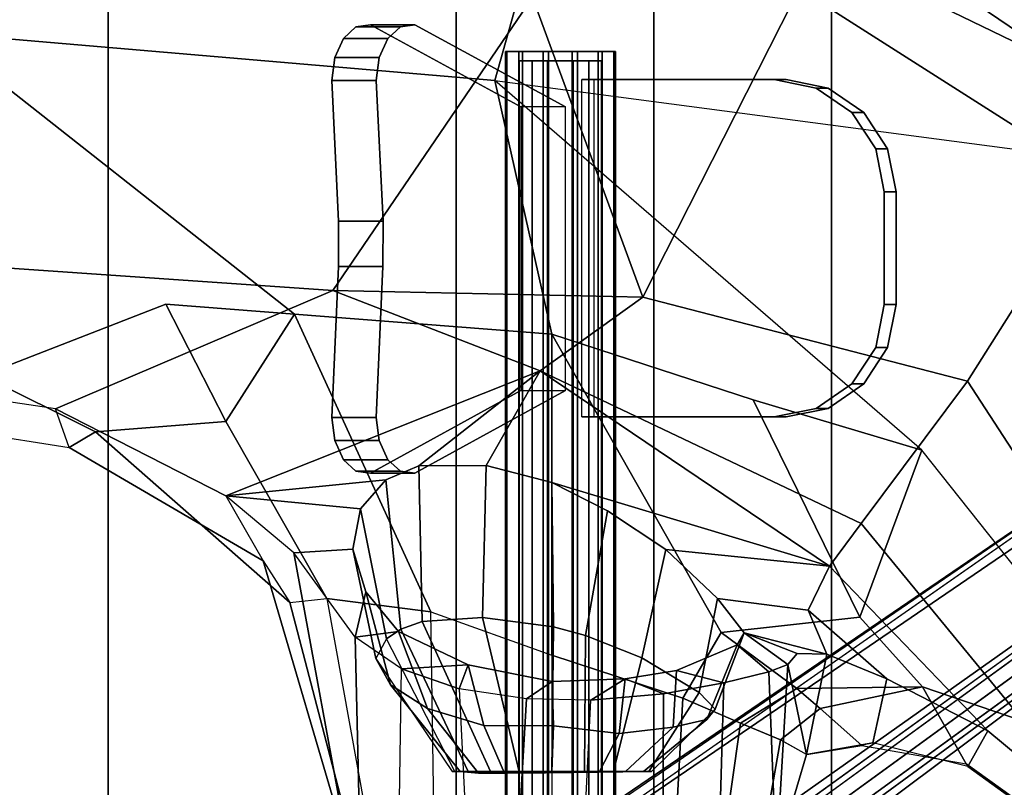
# Model space of a CAD drawing. Units: inches. Extents: x -14.5 to 10.7, y -15.8 to 15.8.
# Drawn here: x 3.3 to 7.7, y 5.1 to 8.5 of the extents above; entities that cross this region are included whole.
import ezdxf

# ---------------------------------------------------------------- set-up
doc = ezdxf.new("R2010")
doc.units = ezdxf.units.IN
doc.header["$MEASUREMENT"] = 0
for name, color, linetype in [('SEAT-BASE', 5, 'Continuous'), ('SEAT-FABRIC', 5, 'Continuous'), ('SEAT-FABRICTRIM', 5, 'Continuous'), ('SEAT-FRAME', 5, 'Continuous'), ('SEAT-KNOBS', 5, 'Continuous')]:
    doc.layers.add(name, color=color, linetype=linetype)

msp = doc.modelspace()

# ---------------------------------------------------------------- linework, layer by layer
at = {"layer": 'SEAT-BASE'}
for points in [[(0.9162, 1.5942, 7.9856), (0.9055, 1.6125, 8.0987), (9.8329, 7.6941, 4.6477), (9.2642, 7.3049, 4.8238)], [(0.9587, 1.5667, 8.1735), (9.8884, 7.6561, 4.7238), (9.8329, 7.6941, 4.6477), (0.9055, 1.6125, 8.0987)], [(0.9162, 1.5942, 7.9856), (0.9055, 1.6125, 8.0987), (9.8329, 7.6941, 4.6477), (9.2642, 7.3049, 4.8238)], [(0.9587, 1.5667, 8.1735), (9.8884, 7.6561, 4.7238), (9.8329, 7.6941, 4.6477), (0.9055, 1.6125, 8.0987)], [(1.3725, 0.9972, 8.2213), (10.1127, 7.3473, 4.7639), (9.8884, 7.6561, 4.7238), (0.9587, 1.5667, 8.1735)], [(1.3725, 0.9972, 8.2213), (10.1127, 7.3473, 4.7639), (9.8884, 7.6561, 4.7238), (0.9587, 1.5667, 8.1735)], [(10.3371, 7.0385, 4.7238), (10.1127, 7.3473, 4.7639), (1.3725, 0.9972, 8.2213), (1.7863, 0.4276, 8.1735)], [(10.3371, 7.0385, 4.7238), (10.1127, 7.3473, 4.7639), (1.3725, 0.9972, 8.2213), (1.7863, 0.4276, 8.1735)], [(0.9162, 1.5942, 7.9856), (0.9882, 1.5297, 7.914), (9.2642, 7.3049, 4.8238), (0.9162, 1.5942, 7.9856)], [(0.9162, 1.5942, 7.9856), (0.9882, 1.5297, 7.914), (9.2642, 7.3049, 4.8238), (0.9162, 1.5942, 7.9856)], [(10.356, 6.9741, 4.6477), (10.3371, 7.0385, 4.7238), (1.7863, 0.4276, 8.1735), (1.8134, 0.3629, 8.0987)], [(10.356, 6.9741, 4.6477), (10.3371, 7.0385, 4.7238), (1.7863, 0.4276, 8.1735), (1.8134, 0.3629, 8.0987)], [(10.356, 6.9741, 4.6477), (1.8134, 0.3629, 8.0987), (1.7993, 0.3787, 7.9856), (9.8102, 6.5535, 4.8238)], [(10.356, 6.9741, 4.6477), (1.8134, 0.3629, 8.0987), (1.7993, 0.3787, 7.9856), (9.8102, 6.5535, 4.8238)], [(1.624, 1.2552, 5.2504), (9.2709, 6.811, 3.6462), (9.2995, 6.7564, 3.5938), (1.6526, 1.2007, 5.1979)], [(1.624, 1.2552, 5.2504), (9.2709, 6.811, 3.6462), (9.2995, 6.7564, 3.5938), (1.6526, 1.2007, 5.1979)], [(9.2995, 6.7564, 3.5938), (9.3425, 6.7124, 3.6462), (1.6956, 1.1566, 5.2504), (1.6526, 1.2007, 5.1979)], [(9.2995, 6.7564, 3.5938), (9.3425, 6.7124, 3.6462), (1.6956, 1.1566, 5.2504), (1.6526, 1.2007, 5.1979)], [(9.8102, 6.5535, 4.8238), (1.7602, 0.4671, 7.914), (1.7993, 0.3787, 7.9856)], [(9.8102, 6.5535, 4.8238), (1.7602, 0.4671, 7.914), (1.7993, 0.3787, 7.9856)]]:
    msp.add_3dface(points, dxfattribs=at)
for points, invisible_edges in [([(9.4716, 6.9867, 4.2852), (1.4232, 1.2883, 7.4174), (0.9882, 1.5297, 7.914), (9.2642, 7.3049, 4.8238)], 10), ([(9.4716, 6.9867, 4.2852), (1.4232, 1.2883, 7.4174), (0.9882, 1.5297, 7.914), (9.2642, 7.3049, 4.8238)], 10), ([(1.4232, 1.2883, 7.4174), (9.4714, 6.9867, 4.2869), (9.4823, 6.9832, 4.0374), (1.5562, 1.2695, 6.7519)], 8), ([(1.4232, 1.2883, 7.4174), (9.4714, 6.9867, 4.2869), (9.4823, 6.9832, 4.0374), (1.5562, 1.2695, 6.7519)], 8), ([(9.2709, 6.811, 3.6462), (1.624, 1.2552, 5.2504), (1.5562, 1.2695, 6.7519), (9.4823, 6.9832, 4.0374)], 10), ([(9.2709, 6.811, 3.6462), (1.624, 1.2552, 5.2504), (1.5562, 1.2695, 6.7519), (9.4823, 6.9832, 4.0374)], 10), ([(9.5717, 6.8603, 4.0374), (9.5716, 6.8489, 4.2869), (1.665, 0.9554, 7.4174), (1.6883, 1.0877, 6.7519)], 5), ([(9.5717, 6.8603, 4.0374), (9.5716, 6.8489, 4.2869), (1.665, 0.9554, 7.4174), (1.6883, 1.0877, 6.7519)], 5), ([(1.7602, 0.4671, 7.914), (1.665, 0.9554, 7.4174), (9.5716, 6.849, 4.2852), (9.8102, 6.5535, 4.8238)], 5), ([(1.7602, 0.4671, 7.914), (1.665, 0.9554, 7.4174), (9.5716, 6.849, 4.2852), (9.8102, 6.5535, 4.8238)], 5), ([(1.6883, 1.0877, 6.7519), (1.6956, 1.1566, 5.2504), (9.3425, 6.7124, 3.6462), (9.5717, 6.8603, 4.0374)], 5), ([(1.6883, 1.0877, 6.7519), (1.6956, 1.1566, 5.2504), (9.3425, 6.7124, 3.6462), (9.5717, 6.8603, 4.0374)], 5)]:
    msp.add_3dface(points, dxfattribs=dict(at, invisible_edges=invisible_edges))
at = {"layer": 'SEAT-FABRIC'}
for points in [[(3.665, 9.2496, 19.5471), (2.3685, 9.1702, 19.4972), (2.3685, -9.1702, 19.4972), (3.665, -9.2496, 19.5471)], [(3.665, 9.2496, 19.5471), (3.665, -9.2496, 19.5471), (5.2123, -9.1811, 19.536), (5.2123, 9.1811, 19.536)], [(6.091, 8.9958, 19.4403), (5.2123, 9.1811, 19.536), (5.2123, -9.1811, 19.536), (6.091, -8.9958, 19.4403)], [(6.091, 8.9958, 19.4403), (6.091, -8.9958, 19.4403), (6.8823, -8.801, 19.3389), (6.8823, 8.801, 19.3389)], [(7.7312, 8.389, 19.1787), (6.8823, 8.801, 19.3389), (6.8823, -8.801, 19.3389), (7.7312, -8.389, 19.1787)]]:
    msp.add_3dface(points, dxfattribs=at)
at = {"layer": 'SEAT-FABRICTRIM'}
msp.add_3dface([(8.092, 8.5732, 18.9415), (7.2158, 9.0595, 19.1656), (6.8823, 8.801, 19.3389), (7.7312, 8.389, 19.1787)], dxfattribs=at)
at = {"layer": 'SEAT-FRAME'}
for points in [[(5.3839, 8.2345, 18.7227), (5.5934, 8.9795, 18.9121), (3.1518, 9.0945, 18.9153), (2.9039, 8.4456, 18.6826)], [(8.0989, 8.5902, 18.7992), (8.2941, 8.144, 18.2923), (6.972, 9.0507, 18.6183), (7.2319, 9.0942, 19.0251)], [(8.2405, 8.0905, 18.2392), (6.9144, 8.9897, 18.5513), (6.972, 9.0507, 18.6183), (8.2941, 8.144, 18.2923)], [(5.3839, 8.2345, 18.7227), (7.8992, 7.9022, 18.4868), (6.6589, 8.6926, 18.7729), (5.5934, 8.9795, 18.9121)], [(5.5526, 8.6043, 18.5832), (6.9144, 8.9897, 18.5513), (6.0426, 7.2708, 18.0793), (5.5526, 8.6043, 18.5832)], [(6.9144, 8.9897, 18.5513), (8.2405, 8.0905, 18.2392), (7.4872, 6.8973, 18.0068), (6.0426, 7.2708, 18.0793)], [(4.6643, 7.3001, 17.8854), (2.7536, 7.432, 17.7612), (2.9652, 8.8375, 18.5848), (5.5526, 8.6043, 18.5832)], [(7.8992, 7.9022, 18.4868), (7.7312, 8.389, 19.1787), (6.8823, 8.801, 19.3389), (6.6589, 8.6926, 18.7729)], [(4.6643, 7.3001, 17.8854), (5.5526, 8.6043, 18.5832), (6.0426, 7.2708, 18.0793)], [(5.6384, 7.1063, 18.1592), (5.3839, 8.2345, 18.7227), (2.9039, 8.4456, 18.6826), (4.4938, 7.1951, 18.0915)], [(3.9207, 7.2395, 18.0576), (4.4938, 7.1951, 18.0915), (2.9039, 8.4456, 18.6826), (3.1037, 6.9222, 17.6039)], [(8.4293, 5.149, 17.8779), (7.2837, 6.5915, 18.1446), (5.3839, 8.2345, 18.7227), (7.8992, 7.9022, 18.4868)], [(7.2837, 6.5915, 18.1446), (5.3839, 8.2345, 18.7227), (5.6384, 7.1063, 18.1592), (6.5335, 6.8147, 18.1229)], [(9.105, 7.0154, 17.9271), (8.5208, 5.3083, 17.6849), (7.4872, 6.8973, 18.0068), (8.2405, 8.0905, 18.2392)], [(2.4785, 6.9165, 17.1929), (2.7536, 7.432, 17.7612), (4.6643, 7.3001, 17.8854), (3.4305, 6.7754, 17.014)], [(4.1881, 6.388, 16.4481), (3.4305, 6.7754, 17.014), (4.6643, 7.3001, 17.8854), (5.5859, 6.943, 17.7091)], [(6.0426, 7.2708, 18.0793), (5.5859, 6.943, 17.7091), (4.6643, 7.3001, 17.8854), (6.0426, 7.2708, 18.0793)], [(5.5859, 6.943, 17.7091), (6.0426, 7.2708, 18.0793), (7.4872, 6.8973, 18.0068), (7.014, 6.2656, 17.638)], [(3.1037, 6.9222, 17.6039), (3.6079, 6.6721, 17.3134), (4.1884, 6.7178, 17.6004), (3.9207, 7.2395, 18.0576)], [(4.4938, 7.1951, 18.0915), (3.9207, 7.2395, 18.0576), (4.1884, 6.7178, 17.6004)], [(4.4938, 7.1951, 18.0915), (4.1884, 6.7178, 17.6004), (4.6372, 5.9309, 16.9481), (5.0994, 5.8716, 17.2645)], [(5.6384, 7.1063, 18.1592), (4.4938, 7.1951, 18.0915), (5.0994, 5.8716, 17.2645), (5.638, 5.6795, 17.2951)], [(5.6384, 7.1063, 18.1592), (5.638, 5.6795, 17.2951), (6.2206, 5.4884, 17.1411), (6.391, 5.781, 17.3965)], [(6.5335, 6.8147, 18.1229), (5.6384, 7.1063, 18.1592), (6.391, 5.781, 17.3965), (7.0076, 5.8482, 17.6925)], [(3.1037, 6.9222, 17.6039), (2.6629, 6.7329, 17.2537), (3.4907, 6.6021, 17.0677), (3.6079, 6.6721, 17.3134)], [(4.1881, 6.388, 16.4481), (5.5859, 6.943, 17.7091), (5.0461, 6.5216, 16.8236), (4.8998, 6.4598, 16.6603)], [(5.5859, 6.943, 17.7091), (5.3454, 6.5231, 16.9806), (5.0461, 6.5216, 16.8236), (5.5859, 6.943, 17.7091)], [(6.8728, 6.0751, 17.4037), (5.6384, 6.4472, 17.0222), (5.3454, 6.5231, 16.9806), (5.5859, 6.943, 17.7091)], [(5.5859, 6.943, 17.7091), (7.014, 6.2656, 17.638), (6.8728, 6.0751, 17.4037)], [(3.4907, 6.6021, 17.0677), (3.4305, 6.7754, 17.014), (2.4785, 6.9165, 17.1929), (2.6629, 6.7329, 17.2537)], [(8.1864, 4.8373, 17.4223), (7.014, 6.2656, 17.638), (7.4872, 6.8973, 18.0068), (8.5208, 5.3083, 17.6849)], [(7.0076, 5.8482, 17.6925), (7.2837, 6.5915, 18.1446), (6.5335, 6.8147, 18.1229), (7.0076, 5.8482, 17.6925)], [(4.1881, 6.388, 16.4481), (4.3534, 6.0988, 16.5305), (3.4907, 6.6021, 17.0677), (3.4305, 6.7754, 17.014)], [(3.6079, 6.6721, 17.3134), (4.4731, 5.9136, 16.6599), (4.6372, 5.9309, 16.9481), (4.1884, 6.7178, 17.6004)], [(3.6079, 6.6721, 17.3134), (3.4907, 6.6021, 17.0677), (4.3534, 6.0988, 16.5305), (4.4731, 5.9136, 16.6599)], [(7.0076, 5.8482, 17.6925), (7.2858, 5.539, 17.5982), (8.4293, 5.149, 17.8779), (7.2837, 6.5915, 18.1446)], [(4.8998, 6.4598, 16.6603), (5.0461, 6.5216, 16.8236), (5.0608, 5.8289, 16.6776), (4.966, 5.7959, 16.5516)], [(5.0461, 6.5216, 16.8236), (5.3454, 6.5231, 16.9806), (5.3297, 5.8476, 16.8593), (5.0608, 5.8289, 16.6776)], [(5.6384, 6.4472, 17.0222), (5.6452, 5.8061, 16.9087), (5.3297, 5.8476, 16.8593), (5.3454, 6.5231, 16.9806)], [(4.8998, 6.4598, 16.6603), (4.7867, 6.3299, 16.4201), (4.1881, 6.388, 16.4481)], [(4.8998, 6.4598, 16.6603), (4.966, 5.7959, 16.5516), (4.902, 5.7516, 16.414), (4.7867, 6.3299, 16.4201)], [(5.6384, 6.4472, 17.0222), (5.8848, 6.3215, 16.9696), (5.7883, 5.7666, 16.8852), (5.6452, 5.8061, 16.9087)], [(5.6384, 6.4472, 17.0222), (6.8728, 6.0751, 17.4037), (6.1451, 6.1488, 16.8235), (5.8848, 6.3215, 16.9696)], [(4.7353, 4.8034, 16.0106), (4.4899, 6.1342, 16.0925), (4.1881, 6.388, 16.4481), (4.3534, 6.0988, 16.5305)], [(4.1881, 6.388, 16.4481), (4.7867, 6.3299, 16.4201), (4.7535, 6.1506, 16.1435), (4.4899, 6.1342, 16.0925)], [(4.7535, 6.1506, 16.1435), (4.7867, 6.3299, 16.4201), (4.902, 5.7516, 16.414), (4.8559, 5.6649, 16.1286)], [(6.1451, 6.1488, 16.8235), (6.0376, 5.6671, 16.7659), (5.7883, 5.7666, 16.8852), (5.8848, 6.3215, 16.9696)], [(7.014, 6.2656, 17.638), (8.1864, 4.8373, 17.4223), (7.5774, 5.3436, 17.2643), (6.8728, 6.0751, 17.4037)], [(4.7632, 5.7603, 15.536), (4.4899, 6.1342, 16.0925), (4.7535, 6.1506, 16.1435), (4.81, 5.9611, 15.8702)], [(4.7353, 4.8034, 16.0106), (4.7861, 4.8032, 15.866), (4.7632, 5.7603, 15.536), (4.4899, 6.1342, 16.0925)], [(4.7535, 6.1506, 16.1435), (4.8559, 5.6649, 16.1286), (4.9211, 5.5476, 15.8523), (4.81, 5.9611, 15.8702)], [(6.1451, 6.1488, 16.8235), (6.3746, 5.9309, 16.5397), (6.2935, 5.5143, 16.451), (6.0376, 5.6671, 16.7659)], [(6.7781, 5.8803, 17.0146), (6.3746, 5.9309, 16.5397), (6.1451, 6.1488, 16.8235), (6.8728, 6.0751, 17.4037)], [(4.7636, 4.8031, 16.2466), (4.7353, 4.8034, 16.0106), (4.3534, 6.0988, 16.5305), (4.4731, 5.9136, 16.6599)], [(6.8728, 6.0751, 17.4037), (7.5775, 5.3436, 17.2643), (7.1282, 5.5748, 16.9351), (6.7781, 5.8803, 17.0146)], [(4.7632, 5.7603, 15.536), (4.81, 5.9611, 15.8702), (4.9556, 5.7853, 15.6152), (4.7632, 5.7603, 15.536)], [(4.9556, 5.7853, 15.6152), (4.81, 5.9611, 15.8702), (4.9211, 5.5476, 15.8523), (5.0843, 5.4425, 15.6128)], [(4.7636, 4.8031, 16.2466), (4.4731, 5.9136, 16.6599), (4.6372, 5.9309, 16.9481), (4.8423, 4.8031, 16.5439)], [(4.6372, 5.9309, 16.9481), (4.8423, 4.8031, 16.5439), (5.1162, 4.8031, 16.9007), (5.0994, 5.8716, 17.2645)], [(6.4926, 5.779, 16.1449), (6.3638, 5.44, 16.174), (6.2935, 5.5143, 16.451), (6.3746, 5.9309, 16.5397)], [(6.7781, 5.8803, 17.0146), (6.8615, 5.6844, 16.5635), (6.4926, 5.779, 16.1449), (6.3746, 5.9309, 16.5397)], [(5.1162, 4.8031, 16.9007), (5.0994, 5.8716, 17.2645), (5.638, 5.6795, 17.2951), (5.638, 4.8031, 17.0962)], [(6.8615, 5.6844, 16.5633), (6.7781, 5.8803, 17.0146), (7.1282, 5.5748, 16.9351), (6.8615, 5.6844, 16.5633)], [(4.966, 5.7959, 16.5516), (5.0608, 5.8289, 16.6776), (5.365, 5.163, 16.4434), (5.2658, 5.163, 16.3356)], [(5.3297, 5.8476, 16.8593), (5.4936, 5.1554, 16.5124), (5.365, 5.163, 16.4434), (5.0608, 5.8289, 16.6776)], [(5.3297, 5.8476, 16.8593), (5.6452, 5.8061, 16.9087), (5.6384, 5.1618, 16.536), (5.4936, 5.1554, 16.5124)], [(7.0076, 5.8482, 17.6925), (6.391, 5.781, 17.3965), (6.7276, 5.5312, 17.243), (7.2858, 5.539, 17.5982)], [(4.7632, 5.7603, 15.536), (4.9556, 5.7853, 15.6152), (5.2663, 5.6363, 15.3675), (4.97, 5.6189, 15.3008)], [(4.966, 5.7959, 16.5516), (5.2658, 5.163, 16.3356), (5.2069, 5.163, 16.2015), (4.902, 5.7516, 16.414)], [(4.9556, 5.7853, 15.6152), (5.0843, 5.4425, 15.6128), (5.3362, 5.367, 15.4428), (5.2663, 5.6363, 15.3675)], [(5.7883, 5.7666, 16.8852), (5.7829, 5.163, 16.5132), (5.6384, 5.1618, 16.536), (5.6452, 5.8061, 16.9087)], [(6.4771, 5.377, 16.9552), (6.7276, 5.5312, 17.243), (6.391, 5.781, 17.3965), (6.2206, 5.4884, 17.1411)], [(4.9573, 4.8437, 15.5397), (4.97, 5.6189, 15.3008), (4.7632, 5.7603, 15.536), (4.7861, 4.8032, 15.866)], [(5.2069, 5.163, 16.2015), (4.902, 5.7516, 16.414), (4.8559, 5.6649, 16.1286), (5.1948, 5.163, 16.0555)], [(5.7883, 5.7666, 16.8852), (6.0376, 5.6671, 16.7659), (5.9117, 5.163, 16.4434), (5.7829, 5.163, 16.5132)], [(6.4926, 5.779, 16.1449), (6.4628, 5.7263, 15.9301), (6.3269, 5.3938, 15.882), (6.3638, 5.44, 16.174)], [(6.6032, 5.6059, 15.6486), (6.4628, 5.7263, 15.9301), (6.4926, 5.779, 16.1449), (6.6875, 5.6377, 15.8955)], [(6.7284, 5.6868, 16.1702), (6.6875, 5.6377, 15.8955), (6.4926, 5.779, 16.1449)], [(6.8615, 5.6844, 16.5633), (6.7284, 5.6868, 16.1702), (6.4926, 5.779, 16.1449), (6.8615, 5.6844, 16.5633)], [(6.1928, 5.6111, 15.5033), (6.1778, 5.3592, 15.6268), (6.3269, 5.3938, 15.882), (6.4628, 5.7263, 15.9301)], [(6.6032, 5.6059, 15.6486), (6.4027, 5.5569, 15.3674), (6.1928, 5.6111, 15.5033), (6.4628, 5.7263, 15.9301)], [(4.8559, 5.6649, 16.1286), (5.1948, 5.163, 16.0555), (5.2308, 5.163, 15.9134), (4.9211, 5.5476, 15.8523)], [(5.638, 5.6795, 17.2951), (5.638, 4.8031, 17.0962), (6.1834, 4.8032, 16.9359), (6.2206, 5.4884, 17.1411)], [(6.2935, 5.5143, 16.451), (6.0698, 5.163, 16.2015), (5.9117, 5.163, 16.4434), (6.0376, 5.6671, 16.7659)], [(6.7712, 5.2382, 16.5914), (6.6875, 5.6377, 15.8955), (6.7284, 5.6868, 16.1702), (6.8615, 5.6844, 16.5633)], [(7.1282, 5.5748, 16.9351), (7.0662, 5.2897, 17.0269), (6.7712, 5.2382, 16.5914), (6.8615, 5.6844, 16.5633)], [(5.2263, 5.5303, 15.1392), (5.2596, 4.8465, 15.2148), (4.9573, 4.8437, 15.5397), (4.97, 5.6189, 15.3008)], [(5.2263, 5.5303, 15.1392), (4.97, 5.6189, 15.3008), (5.2663, 5.6363, 15.3675)], [(5.2263, 5.5303, 15.1392), (5.2663, 5.6363, 15.3675), (5.6394, 5.5631, 15.2906), (5.5246, 5.4858, 15.0582)], [(5.6394, 5.5631, 15.2906), (5.2663, 5.6363, 15.3675), (5.3362, 5.367, 15.4428), (5.645, 5.3649, 15.367)], [(6.1928, 5.6111, 15.5033), (5.9636, 5.5739, 15.3577), (5.938, 5.3315, 15.4524), (6.1778, 5.3592, 15.6268)], [(6.135, 5.5082, 15.1688), (5.9636, 5.5739, 15.3577), (6.1928, 5.6111, 15.5033), (6.4027, 5.5569, 15.3674)], [(6.3815, 4.8453, 15.4382), (6.4027, 5.5569, 15.3674), (6.6032, 5.6059, 15.6486), (6.6333, 4.8405, 15.9406)], [(6.6333, 4.8405, 15.9406), (6.6032, 5.6059, 15.6486), (6.6875, 5.6377, 15.8955), (6.6387, 4.8032, 16.0097)], [(6.6415, 4.8031, 16.1329), (6.6387, 4.8032, 16.0097), (6.6875, 5.6377, 15.8955), (6.7712, 5.2382, 16.5914)], [(5.8109, 5.4792, 15.0625), (5.5246, 5.4858, 15.0582), (5.6394, 5.5631, 15.2906), (5.9635, 5.5739, 15.3577)], [(5.6394, 5.5631, 15.2906), (5.645, 5.3649, 15.367), (5.938, 5.3315, 15.4524), (5.9636, 5.5739, 15.3577)], [(5.8109, 5.4792, 15.0625), (5.9636, 5.5739, 15.3577), (6.135, 5.5082, 15.1688), (5.8109, 5.4792, 15.0625)], [(7.1282, 5.5748, 16.9351), (7.5775, 5.3436, 17.2643), (7.488, 5.1846, 17.4021), (7.0662, 5.2897, 17.0269)], [(5.0843, 5.4425, 15.6128), (4.9211, 5.5476, 15.8523), (5.2308, 5.163, 15.9134), (5.3117, 5.1554, 15.7909)], [(5.4877, 4.8472, 15.1246), (5.5246, 5.4858, 15.0582), (5.2263, 5.5303, 15.1392), (5.2596, 4.8465, 15.2148)], [(6.3815, 4.8453, 15.4382), (6.1322, 4.8468, 15.2401), (6.135, 5.5082, 15.1688), (6.4027, 5.5569, 15.3674)], [(6.4771, 5.377, 16.9552), (6.6546, 5.3033, 16.8243), (6.8317, 5.4421, 17.1807), (6.7276, 5.5312, 17.243)], [(6.8317, 5.4421, 17.1807), (7.2858, 5.539, 17.5982), (6.7276, 5.5312, 17.243)], [(6.8317, 5.4421, 17.1807), (7.0166, 5.2784, 17.0552), (7.4808, 5.1965, 17.4293), (7.2858, 5.539, 17.5982)], [(7.4808, 5.1965, 17.4293), (8.0806, 4.7658, 17.6066), (8.4293, 5.149, 17.8779), (7.2858, 5.539, 17.5982)], [(5.5246, 5.4858, 15.0582), (5.4877, 4.8472, 15.1246), (5.78, 4.8474, 15.1138), (5.8109, 5.4792, 15.0625)], [(5.78, 4.8474, 15.1138), (5.8109, 5.4792, 15.0625), (6.135, 5.5082, 15.1688), (6.1322, 4.8468, 15.2401)], [(6.2935, 5.5143, 16.451), (6.3638, 5.44, 16.174), (6.0819, 5.163, 16.0555), (6.0698, 5.163, 16.2015)], [(6.4771, 5.377, 16.9552), (6.2206, 5.4884, 17.1411), (6.1834, 4.8032, 16.9359), (6.3961, 4.8033, 16.7517)], [(5.0843, 5.4425, 15.6128), (5.3117, 5.1554, 15.7909), (5.4272, 5.1554, 15.7011), (5.3362, 5.367, 15.4428)], [(6.3269, 5.3938, 15.882), (6.0459, 5.163, 15.9134), (6.0819, 5.163, 16.0555), (6.3638, 5.44, 16.174)], [(6.7718, 5.2384, 16.5924), (7.0166, 5.2784, 17.0552), (6.8317, 5.4421, 17.1807), (6.6546, 5.3033, 16.8243)], [(6.3269, 5.3938, 15.882), (6.1778, 5.3592, 15.6268), (5.9658, 5.163, 15.7908), (6.0459, 5.163, 15.9134)], [(5.3362, 5.367, 15.4428), (5.4272, 5.1554, 15.7011), (5.6384, 5.163, 15.6472), (5.645, 5.3649, 15.367)], [(5.938, 5.3315, 15.4524), (5.645, 5.3649, 15.367), (5.6384, 5.163, 15.6472), (5.8502, 5.163, 15.7008)], [(5.938, 5.3315, 15.4524), (5.8502, 5.163, 15.7008), (5.9658, 5.163, 15.7908), (6.1778, 5.3592, 15.6268)], [(6.4771, 5.377, 16.9552), (6.3961, 4.8033, 16.7517), (6.5678, 4.8032, 16.472), (6.6546, 5.3033, 16.8243)], [(8.1864, 4.8373, 17.4223), (8.0857, 4.7538, 17.5532), (7.488, 5.1846, 17.4021), (7.5775, 5.3436, 17.2643)], [(6.7712, 5.2382, 16.5914), (6.6546, 5.3033, 16.8243), (6.5678, 4.8032, 16.472), (6.6415, 4.8031, 16.1329)], [(7.0662, 5.2897, 17.0269), (7.0166, 5.2784, 17.0552), (6.7712, 5.2382, 16.5914)], [(7.4808, 5.1965, 17.4293), (7.488, 5.1846, 17.4021), (7.0662, 5.2897, 17.0269), (7.0166, 5.2784, 17.0552)], [(8.0857, 4.7538, 17.5532), (8.0806, 4.7658, 17.6066), (7.4808, 5.1965, 17.4293), (7.488, 5.1846, 17.4021)], [(5.6384, 5.163, 15.6472), (5.2308, 5.163, 15.9134), (5.1948, 5.163, 16.0555), (5.8502, 5.163, 15.7008)], [(5.9658, 5.163, 15.7908), (5.8502, 5.163, 15.7008), (5.1948, 5.163, 16.0555), (5.2069, 5.163, 16.2015)], [(5.9658, 5.163, 15.7908), (5.2069, 5.163, 16.2015), (5.2658, 5.163, 16.3356), (6.0459, 5.163, 15.9134)], [(5.6384, 5.163, 15.6472), (5.4272, 5.1554, 15.7011), (5.3117, 5.1554, 15.7909), (5.2308, 5.163, 15.9134)], [(6.0819, 5.163, 16.0555), (6.0459, 5.163, 15.9134), (5.2658, 5.163, 16.3356), (5.365, 5.163, 16.4434)], [(6.0819, 5.163, 16.0555), (5.365, 5.163, 16.4434), (5.4936, 5.1554, 16.5124), (6.0698, 5.163, 16.2015)], [(5.9117, 5.163, 16.4434), (6.0698, 5.163, 16.2015), (5.4936, 5.1554, 16.5124), (5.6384, 5.1618, 16.536)], [(5.9117, 5.163, 16.4434), (5.6384, 5.1618, 16.536), (5.7829, 5.163, 16.5132)]]:
    msp.add_3dface(points, dxfattribs=at)
at = {"layer": 'SEAT-KNOBS'}
for points, invisible_edges in [([(4.7669, 8.4725, 14.6256), (4.7669, 6.4973, 14.6256), (4.7108, 6.5487, 14.6982), (4.7108, 8.421, 14.6982)], 5), ([(4.7669, 8.4725, 14.6256), (4.8311, 8.4817, 14.5428), (4.8311, 6.4881, 14.5428), (4.7669, 6.4973, 14.6256)], 10), ([(5.5008, 8.1171, 13.6777), (5.5008, 6.8559, 13.6777), (4.8311, 6.4881, 14.5428), (4.8311, 8.4817, 14.5428)], 4), ([(4.9085, 6.5487, 14.8512), (4.9646, 6.4973, 14.7787), (4.9646, 8.4725, 14.7787), (4.9085, 8.421, 14.8512)], 10), ([(5.0287, 6.4881, 14.6958), (5.0287, 8.4817, 14.6958), (4.9646, 8.4725, 14.7787), (4.9646, 6.4973, 14.7787)], 5), ([(5.0287, 6.4881, 14.6958), (5.6984, 6.8559, 13.8308), (5.6984, 8.1171, 13.8308), (5.0287, 8.4817, 14.6958)], 8), ([(4.6894, 7.6083, 14.7258), (4.659, 8.2336, 14.765), (4.6726, 8.3364, 14.7475), (4.7108, 8.421, 14.6982)], 8), ([(4.7108, 8.421, 14.6982), (4.7108, 6.5487, 14.6982), (4.6886, 7.4081, 14.7269), (4.6894, 7.6083, 14.7258)], 11), ([(4.8703, 8.3364, 14.9006), (4.8567, 8.2336, 14.918), (4.8871, 7.6083, 14.8789), (4.9085, 8.421, 14.8512)], 4), ([(4.8862, 7.4081, 14.8799), (4.9085, 6.5487, 14.8512), (4.9085, 8.421, 14.8512), (4.8871, 7.6083, 14.8789)], 7), ([(5.7718, 6.7387, 13.5068), (5.7718, 8.2387, 13.5068), (6.627, 8.2387, 13.3215), (6.627, 6.7387, 13.3215)], 4), ([(6.6799, 8.2387, 13.5658), (5.8247, 8.2387, 13.7511), (5.8247, 6.7387, 13.7511), (6.6799, 6.7387, 13.5658)], 8), ([(6.814, 6.7767, 13.281), (6.627, 6.7387, 13.3215), (6.627, 8.2387, 13.3215), (6.814, 8.2006, 13.281)], 10), ([(6.6799, 8.2387, 13.5658), (6.6799, 6.7387, 13.5658), (6.8669, 6.7767, 13.5253), (6.8669, 8.2006, 13.5253)], 5), ([(6.814, 6.7767, 13.281), (6.814, 8.2006, 13.281), (6.9725, 8.0922, 13.2467), (6.9725, 6.8851, 13.2467)], 5), ([(7.0254, 8.0922, 13.491), (6.8669, 8.2006, 13.5253), (6.8669, 6.7767, 13.5253), (7.0254, 6.8851, 13.491)], 10), ([(7.0784, 7.0473, 13.2237), (6.9725, 6.8851, 13.2467), (6.9725, 8.0922, 13.2467), (7.0784, 7.93, 13.2237)], 10), ([(7.0254, 8.0922, 13.491), (7.0254, 6.8851, 13.491), (7.1314, 7.0473, 13.468), (7.1314, 7.93, 13.468)], 5), ([(7.0784, 7.0473, 13.2237), (7.0784, 7.93, 13.2237), (7.1156, 7.7387, 13.2156), (7.1156, 7.2387, 13.2156)], 1), ([(7.1686, 7.7387, 13.46), (7.1314, 7.93, 13.468), (7.1314, 7.0473, 13.468), (7.1686, 7.2387, 13.46)], 2), ([(4.6886, 7.4081, 14.7269), (4.7108, 6.5487, 14.6982), (4.6726, 6.6334, 14.7475), (4.659, 6.7362, 14.765)], 1), ([(4.8703, 6.6334, 14.9006), (4.9085, 6.5487, 14.8512), (4.8862, 7.4081, 14.8799), (4.8567, 6.7362, 14.918)], 2)]:
    msp.add_3dface(points, dxfattribs=dict(at, invisible_edges=invisible_edges))
for points in [[(4.7108, 8.421, 14.6982), (4.9085, 8.421, 14.8512), (4.9646, 8.4725, 14.7787), (4.7669, 8.4725, 14.6256)], [(4.7669, 8.4725, 14.6256), (4.9646, 8.4725, 14.7787), (5.0287, 8.4817, 14.6958), (4.8311, 8.4817, 14.5428)], [(4.8311, 8.4817, 14.5428), (5.0287, 8.4817, 14.6958), (5.6984, 8.1171, 13.8308), (5.5008, 8.1171, 13.6777)], [(4.6726, 8.3364, 14.7475), (4.8703, 8.3364, 14.9006), (4.9085, 8.421, 14.8512), (4.7108, 8.421, 14.6982)], [(4.659, 8.2336, 14.765), (4.8567, 8.2336, 14.918), (4.8703, 8.3364, 14.9006), (4.6726, 8.3364, 14.7475)], [(5.438, 8.3637, 13.5791), (5.438, 3.6762, 13.5791), (5.4318, 3.6762, 13.7084), (5.4318, 8.3637, 13.7084)], [(5.9142, 8.3637, 13.7317), (5.9204, 8.3637, 13.6025), (5.438, 8.3637, 13.5791), (5.4318, 8.3637, 13.7084)], [(5.4318, 8.3637, 13.7084), (5.4318, 3.6762, 13.7084), (5.491, 3.6762, 13.8234), (5.491, 8.3637, 13.8234)], [(5.9142, 8.3637, 13.7317), (5.4318, 8.3637, 13.7084), (5.491, 8.3637, 13.8234), (5.8441, 8.3637, 13.8405)], [(5.8612, 8.3637, 13.4874), (5.5081, 8.3637, 13.4703), (5.438, 8.3637, 13.5791), (5.9204, 8.3637, 13.6025)], [(5.5081, 8.3637, 13.4703), (5.5081, 3.6762, 13.4703), (5.438, 3.6762, 13.5791), (5.438, 8.3637, 13.5791)], [(5.491, 8.3637, 13.8234), (5.491, 3.6762, 13.8234), (5.5998, 3.6762, 13.8935), (5.5998, 8.3637, 13.8935)], [(5.729, 8.3637, 13.8998), (5.8441, 8.3637, 13.8405), (5.491, 8.3637, 13.8234), (5.5998, 8.3637, 13.8935)], [(5.5501, 2.5696, 13.5166), (5.4929, 2.5696, 13.6951), (5.4929, 8.3212, 13.6951), (5.5501, 8.3212, 13.5166)], [(5.4929, 2.5696, 13.6951), (5.6189, 2.5696, 13.834), (5.6189, 8.3212, 13.834), (5.4929, 8.3212, 13.6951)], [(5.6232, 8.3637, 13.4111), (5.6232, 3.6762, 13.4111), (5.5081, 3.6762, 13.4703), (5.5081, 8.3637, 13.4703)], [(5.8612, 8.3637, 13.4874), (5.7524, 8.3637, 13.4174), (5.6232, 8.3637, 13.4111), (5.5081, 8.3637, 13.4703)], [(5.7334, 2.5696, 13.4769), (5.5501, 2.5696, 13.5166), (5.5501, 8.3212, 13.5166), (5.7334, 8.3212, 13.4769)], [(5.5998, 8.3637, 13.8935), (5.5998, 3.6762, 13.8935), (5.729, 3.6762, 13.8998), (5.729, 8.3637, 13.8998)], [(5.6189, 2.5696, 13.834), (5.8021, 2.5696, 13.7943), (5.8021, 8.3212, 13.7943), (5.6189, 8.3212, 13.834)], [(5.7524, 8.3637, 13.4174), (5.7524, 3.6762, 13.4174), (5.6232, 3.6762, 13.4111), (5.6232, 8.3637, 13.4111)], [(5.729, 8.3637, 13.8998), (5.729, 3.6762, 13.8998), (5.8441, 3.6762, 13.8405), (5.8441, 8.3637, 13.8405)], [(5.8594, 2.5696, 13.6157), (5.7334, 2.5696, 13.4769), (5.7334, 8.3212, 13.4769), (5.8594, 8.3212, 13.6157)], [(5.8612, 8.3637, 13.4874), (5.8612, 3.6762, 13.4874), (5.7524, 3.6762, 13.4174), (5.7524, 8.3637, 13.4174)], [(5.8021, 2.5696, 13.7943), (5.8594, 2.5696, 13.6157), (5.8594, 8.3212, 13.6157), (5.8021, 8.3212, 13.7943)], [(5.8441, 8.3637, 13.8405), (5.8441, 3.6762, 13.8405), (5.9142, 3.6762, 13.7317), (5.9142, 8.3637, 13.7317)], [(5.9204, 8.3637, 13.6025), (5.9204, 3.6762, 13.6025), (5.8612, 3.6762, 13.4874), (5.8612, 8.3637, 13.4874)], [(5.9142, 8.3637, 13.7317), (5.9142, 3.6762, 13.7317), (5.9204, 3.6762, 13.6025), (5.9204, 8.3637, 13.6025)], [(4.8567, 8.2336, 14.918), (4.659, 8.2336, 14.765), (4.6894, 7.6083, 14.7258), (4.8871, 7.6083, 14.8789)], [(5.7718, 8.2387, 13.5068), (5.8247, 8.2387, 13.7511), (6.6799, 8.2387, 13.5658), (6.627, 8.2387, 13.3215)], [(6.6799, 8.2387, 13.5658), (6.8669, 8.2006, 13.5253), (6.814, 8.2006, 13.281), (6.627, 8.2387, 13.3215)], [(6.8669, 8.2006, 13.5253), (7.0254, 8.0922, 13.491), (6.9725, 8.0922, 13.2467), (6.814, 8.2006, 13.281)], [(7.0254, 8.0922, 13.491), (7.1314, 7.93, 13.468), (7.0784, 7.93, 13.2237), (6.9725, 8.0922, 13.2467)], [(7.1314, 7.93, 13.468), (7.1686, 7.7387, 13.46), (7.1156, 7.7387, 13.2156), (7.0784, 7.93, 13.2237)], [(7.1156, 7.7387, 13.2156), (7.1686, 7.7387, 13.46), (7.1686, 7.2387, 13.46), (7.1156, 7.2387, 13.2156)], [(4.8862, 7.4081, 14.8799), (4.8871, 7.6083, 14.8789), (4.6894, 7.6083, 14.7258), (4.6886, 7.4081, 14.7269)], [(4.8862, 7.4081, 14.8799), (4.6886, 7.4081, 14.7269), (4.659, 6.7362, 14.765), (4.8567, 6.7362, 14.918)], [(7.1156, 7.2387, 13.2156), (7.1686, 7.2387, 13.46), (7.1314, 7.0473, 13.468), (7.0784, 7.0473, 13.2237)], [(7.0784, 7.0473, 13.2237), (7.1314, 7.0473, 13.468), (7.0254, 6.8851, 13.491), (6.9725, 6.8851, 13.2467)], [(6.9725, 6.8851, 13.2467), (7.0254, 6.8851, 13.491), (6.8669, 6.7767, 13.5253), (6.814, 6.7767, 13.281)], [(5.0287, 6.4881, 14.6958), (4.8311, 6.4881, 14.5428), (5.5008, 6.8559, 13.6777), (5.6984, 6.8559, 13.8308)], [(6.814, 6.7767, 13.281), (6.8669, 6.7767, 13.5253), (6.6799, 6.7387, 13.5658), (6.627, 6.7387, 13.3215)], [(4.8703, 6.6334, 14.9006), (4.8567, 6.7362, 14.918), (4.659, 6.7362, 14.765), (4.6726, 6.6334, 14.7475)], [(5.7718, 6.7387, 13.5068), (6.627, 6.7387, 13.3215), (6.6799, 6.7387, 13.5658), (5.8247, 6.7387, 13.7511)], [(4.9085, 6.5487, 14.8512), (4.8703, 6.6334, 14.9006), (4.6726, 6.6334, 14.7475), (4.7108, 6.5487, 14.6982)], [(4.9646, 6.4973, 14.7787), (4.9085, 6.5487, 14.8512), (4.7108, 6.5487, 14.6982), (4.7669, 6.4973, 14.6256)], [(5.0287, 6.4881, 14.6958), (4.9646, 6.4973, 14.7787), (4.7669, 6.4973, 14.6256), (4.8311, 6.4881, 14.5428)]]:
    msp.add_3dface(points, dxfattribs=at)

doc.saveas('drawing.dxf')
